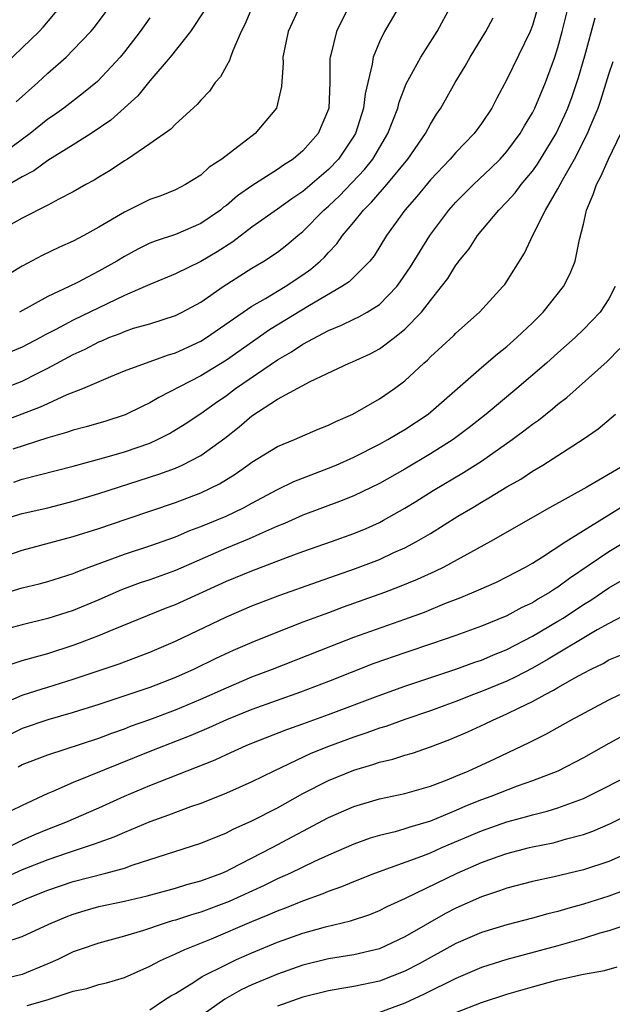
# Model space of a CAD drawing. Units: inches. Extents: x 2599874 to 2601000, y 1476000 to 1479000.
# Drawn here: x 2600383 to 2600429, y 1476115 to 1476192 of the extents above; entities that cross this region are included whole.
import ezdxf

# ---------------------------------------------------------------- set-up
doc = ezdxf.new("R2010")
doc.units = ezdxf.units.IN
doc.header["$MEASUREMENT"] = 0
doc.layers.add('LD25981476_2ft', color=206, linetype='Continuous')

msp = doc.modelspace()

# ---------------------------------------------------------------- linework, layer by layer
at = {"layer": 'LD25981476_2ft'}
for points, elevation in [([(2600397.301, 1476192.699), (2600396.198, 1476191), (2600394.603, 1476189), (2600393, 1476187.134), (2600392.047, 1476185.953), (2600389.949, 1476184.051), (2600388.405, 1476183), (2600387, 1476182.106), (2600385, 1476180.883), (2600383.915, 1476180.085), (2600383, 1476179.615), (2600380.076, 1476177.924)], 9832), ([(2600412.721, 1476193.279), (2600411.407, 1476191), (2600411, 1476190.194), (2600410.502, 1476189), (2600410.438, 1476188.438), (2600409.871, 1476186.128), (2600409.758, 1476185), (2600409.12, 1476183), (2600409, 1476182.801), (2600407.784, 1476181), (2600407, 1476180.183), (2600405, 1476178.453), (2600404.12, 1476177.88), (2600403, 1476177.064), (2600401, 1476175.653), (2600399.494, 1476174.506), (2600398.276, 1476173.724), (2600397, 1476172.969), (2600395, 1476172.003), (2600393, 1476171.176), (2600392.643, 1476171), (2600391, 1476170.291), (2600389.658, 1476169.658), (2600387, 1476168.355), (2600385.628, 1476167.628), (2600384.791, 1476167.209), (2600384.421, 1476167), (2600383, 1476166.254), (2600381, 1476165.447)], 9824), ([(2600381, 1476187.845), (2600383, 1476189.72), (2600384.312, 1476191), (2600384.645, 1476191.355), (2600386.029, 1476193)], 9838), ([(2600401.043, 1476193), (2600400.44, 1476191.56), (2600400.17, 1476191), (2600399.501, 1476189.501), (2600399.325, 1476189), (2600399.258, 1476188.742), (2600399, 1476188.317), (2600398.542, 1476187.458), (2600398.13, 1476187), (2600397.677, 1476186.323), (2600397, 1476185.63), (2600396.723, 1476185.277), (2600395, 1476183.733), (2600394.646, 1476183.354), (2600393, 1476182.198), (2600391.247, 1476181), (2600391, 1476180.854), (2600389.888, 1476180.112), (2600389, 1476179.585), (2600388.645, 1476179.355), (2600387.986, 1476179), (2600387, 1476178.437), (2600385.864, 1476177.864), (2600385, 1476177.396), (2600383, 1476176.379), (2600381, 1476175.269)], 9830), ([(2600381.507, 1476163), (2600383, 1476163.592), (2600384.208, 1476164.208), (2600385, 1476164.593), (2600387, 1476165.668), (2600387.917, 1476166.083), (2600389, 1476166.668), (2600389.242, 1476166.758), (2600389.788, 1476167), (2600390.668, 1476167.332), (2600391, 1476167.486), (2600391.729, 1476167.729), (2600393, 1476168.089), (2600395, 1476168.725), (2600395.547, 1476169), (2600397, 1476169.788), (2600398.76, 1476171), (2600401, 1476172.442), (2600401.945, 1476173), (2600403, 1476173.703), (2600403.735, 1476174.265), (2600404.596, 1476175), (2600405, 1476175.32), (2600406.651, 1476177), (2600407, 1476177.301), (2600407.874, 1476178.126), (2600409.828, 1476180.172), (2600410.482, 1476181), (2600411.667, 1476183), (2600412.437, 1476185), (2600412.542, 1476185.458), (2600413.104, 1476186.896), (2600414.257, 1476189), (2600415.525, 1476191), (2600416.604, 1476193)], 9822), ([(2600404.757, 1476193), (2600403.853, 1476191), (2600403.437, 1476189), (2600403.446, 1476188.554), (2600403.316, 1476186.684), (2600402.943, 1476185), (2600401.251, 1476183), (2600398.636, 1476181), (2600397.643, 1476180.356), (2600397, 1476179.752), (2600395.808, 1476179), (2600395, 1476178.58), (2600393.871, 1476178.129), (2600393, 1476177.82), (2600391, 1476176.847), (2600389, 1476175.657), (2600387.815, 1476175), (2600387, 1476174.568), (2600385.915, 1476174.085), (2600384.564, 1476173.436), (2600383, 1476172.614), (2600381.99, 1476172.01)], 9828), ([(2600423.347, 1476192.653), (2600423, 1476191.491), (2600422.813, 1476191), (2600421, 1476187.235), (2600420.212, 1476185.788), (2600419.811, 1476185), (2600419, 1476183.789), (2600418.432, 1476183), (2600417, 1476181.523), (2600416.551, 1476181), (2600415, 1476179.369), (2600413.941, 1476178.059), (2600412.992, 1476177), (2600411.559, 1476175), (2600410.584, 1476173.416), (2600410.245, 1476173), (2600408.618, 1476171.382), (2600408.053, 1476171), (2600405.524, 1476169.524), (2600402.391, 1476167.609), (2600399, 1476165.239), (2600397, 1476164.012), (2600393.696, 1476162.304), (2600393, 1476161.881), (2600392.397, 1476161.603), (2600391.071, 1476160.929), (2600389.55, 1476160.449), (2600387.996, 1476160.004), (2600387, 1476159.743), (2600386.457, 1476159.543), (2600385, 1476159.126), (2600382.244, 1476158.244)], 9818), ([(2600382.333, 1476155.667), (2600383, 1476155.888), (2600387, 1476156.92), (2600389.648, 1476157.648), (2600391, 1476158.035), (2600393, 1476158.731), (2600393.608, 1476159), (2600394.529, 1476159.471), (2600395.771, 1476160.229), (2600397, 1476161.051), (2600398.134, 1476161.866), (2600399, 1476162.46), (2600399.711, 1476163), (2600403, 1476165.262), (2600404.112, 1476165.888), (2600405, 1476166.496), (2600407, 1476167.564), (2600408.038, 1476167.962), (2600409, 1476168.444), (2600409.383, 1476168.617), (2600410.045, 1476169), (2600411, 1476169.604), (2600412.358, 1476171), (2600412.639, 1476171.361), (2600413.441, 1476172.559), (2600414.946, 1476175), (2600416.456, 1476177), (2600417, 1476177.61), (2600417.685, 1476178.315), (2600418.369, 1476179), (2600419.724, 1476180.276), (2600420.455, 1476181), (2600421, 1476181.601), (2600422.042, 1476183), (2600422.387, 1476183.614), (2600423, 1476184.632), (2600423.183, 1476185), (2600424.018, 1476187), (2600424.761, 1476189), (2600425, 1476189.752), (2600425.335, 1476191), (2600425.816, 1476193)], 9816), ([(2600382.518, 1476185.482), (2600384.222, 1476187), (2600385, 1476187.733), (2600386.427, 1476189), (2600387, 1476189.562), (2600388.379, 1476191), (2600388.662, 1476191.338), (2600389.89, 1476193)], 9836), ([(2600408.633, 1476193), (2600408.067, 1476191.933), (2600407.63, 1476191), (2600407.188, 1476189.188), (2600407.13, 1476189), (2600407.117, 1476188.883), (2600407.11, 1476187), (2600407.025, 1476185), (2600407, 1476184.923), (2600406.188, 1476183), (2600405, 1476181.639), (2600404.242, 1476181), (2600403.475, 1476180.525), (2600403, 1476180.179), (2600401, 1476178.901), (2600399.873, 1476178.127), (2600399, 1476177.372), (2600398.781, 1476177.219), (2600398.527, 1476177), (2600397, 1476175.946), (2600395, 1476175.078), (2600393.429, 1476174.571), (2600393, 1476174.395), (2600392.053, 1476173.947), (2600391, 1476173.364), (2600390.412, 1476173), (2600389, 1476172.198), (2600387.319, 1476171.319), (2600386.676, 1476171), (2600385, 1476170.214), (2600382.788, 1476169)], 9826), ([(2600393, 1476192.082), (2600392.232, 1476191), (2600391, 1476189.402), (2600390.667, 1476189), (2600388.903, 1476187.097), (2600387.808, 1476186.192), (2600386.263, 1476185), (2600385.529, 1476184.471), (2600385, 1476184.119), (2600383.604, 1476183), (2600380.863, 1476181)], 9834), ([(2600381, 1476152.61), (2600383, 1476153.19), (2600385, 1476153.656), (2600387, 1476154.164), (2600389, 1476154.759), (2600393.707, 1476156.293), (2600395, 1476156.767), (2600395.541, 1476157), (2600397, 1476157.743), (2600398.885, 1476159.115), (2600400.001, 1476159.999), (2600401, 1476160.858), (2600403, 1476162.158), (2600405.568, 1476163.568), (2600408.618, 1476165), (2600408.893, 1476165.107), (2600410.268, 1476165.732), (2600411, 1476166.112), (2600412.183, 1476167), (2600413, 1476167.652), (2600414.31, 1476169), (2600415, 1476169.907), (2600415.879, 1476171), (2600416.357, 1476171.643), (2600417, 1476172.684), (2600417.143, 1476172.857), (2600417.236, 1476173), (2600418.028, 1476173.972), (2600418.702, 1476175), (2600420.373, 1476177), (2600421, 1476177.637), (2600421.647, 1476178.353), (2600422.122, 1476179), (2600423, 1476180.044), (2600423.401, 1476180.599), (2600424.851, 1476183), (2600425.539, 1476184.461), (2600425.766, 1476185), (2600426.103, 1476185.897), (2600426.603, 1476187.397), (2600427.094, 1476189.094), (2600427.908, 1476192.092)], 9814), ([(2600381.541, 1476160.459), (2600384.433, 1476161.567), (2600385, 1476161.84), (2600386.524, 1476162.524), (2600387.75, 1476163), (2600389.95, 1476163.95), (2600391, 1476164.381), (2600394.379, 1476165.621), (2600395, 1476165.793), (2600397, 1476166.721), (2600397.448, 1476167), (2600401, 1476169.455), (2600402.065, 1476170.065), (2600403.619, 1476171), (2600405, 1476171.925), (2600405.625, 1476172.375), (2600406.355, 1476173), (2600406.685, 1476173.315), (2600407, 1476173.675), (2600407.655, 1476174.345), (2600408.112, 1476175), (2600409, 1476176.061), (2600409.741, 1476177), (2600410.387, 1476177.613), (2600411.593, 1476179), (2600413.232, 1476181), (2600414.606, 1476183), (2600415, 1476183.752), (2600415.479, 1476184.521), (2600415.812, 1476185), (2600416.935, 1476187), (2600417.721, 1476188.279), (2600418.116, 1476189), (2600419.35, 1476191), (2600419.932, 1476192.068)], 9820), ([(2600381, 1476149.654), (2600383, 1476150.321), (2600387, 1476151.401), (2600389, 1476152.039), (2600391.226, 1476152.775), (2600395, 1476154.077), (2600397, 1476154.828), (2600398.465, 1476155.535), (2600399.702, 1476156.298), (2600400.691, 1476157), (2600401, 1476157.24), (2600403, 1476158.466), (2600404.336, 1476159), (2600406.194, 1476159.806), (2600407, 1476160.125), (2600407.575, 1476160.425), (2600408.903, 1476161), (2600411, 1476162.197), (2600412.178, 1476163), (2600413, 1476163.602), (2600414.488, 1476165), (2600414.763, 1476165.237), (2600415, 1476165.481), (2600416.839, 1476167.162), (2600417, 1476167.336), (2600418.846, 1476169), (2600420.689, 1476171), (2600420.828, 1476171.172), (2600422.388, 1476173.612), (2600423.03, 1476175.03), (2600424.022, 1476177), (2600425, 1476178.674), (2600425.345, 1476179.345), (2600426.291, 1476181), (2600427.322, 1476183), (2600427.528, 1476183.528), (2600428.149, 1476185), (2600428.369, 1476185.631), (2600429, 1476187.663), (2600429.337, 1476188.663)], 9812), ([(2600381, 1476146.764), (2600383, 1476147.367), (2600384.31, 1476147.69), (2600385, 1476147.876), (2600387, 1476148.496), (2600387.35, 1476148.65), (2600388.251, 1476149), (2600391, 1476150.023), (2600393, 1476150.655), (2600395, 1476151.367), (2600396.14, 1476151.86), (2600397, 1476152.173), (2600398.997, 1476153.003), (2600400.34, 1476153.66), (2600401, 1476154.026), (2600403, 1476155.073), (2600404.286, 1476155.714), (2600407, 1476156.754), (2600407.597, 1476157), (2600409, 1476157.617), (2600411, 1476158.633), (2600411.664, 1476159), (2600412.494, 1476159.506), (2600413, 1476159.796), (2600414.811, 1476161), (2600419, 1476164.642), (2600420.272, 1476165.728), (2600421, 1476166.307), (2600421.784, 1476167), (2600423, 1476168.164), (2600423.838, 1476169), (2600425.44, 1476171), (2600425.962, 1476172.038), (2600426.343, 1476173), (2600426.681, 1476174.681), (2600427, 1476175.906), (2600427.241, 1476177), (2600427.768, 1476178.232), (2600428.01, 1476179), (2600428.365, 1476179.635), (2600428.961, 1476181), (2600429.922, 1476183)], 9810), ([(2600429.475, 1476171), (2600429, 1476170.049), (2600428.305, 1476169), (2600427, 1476167.64), (2600426.341, 1476167), (2600425, 1476165.811), (2600424.111, 1476165), (2600421.782, 1476163), (2600419.363, 1476161), (2600418.042, 1476159.958), (2600416.771, 1476159), (2600415, 1476157.876), (2600413, 1476156.691), (2600411, 1476155.556), (2600409, 1476154.583), (2600407.868, 1476154.132), (2600405, 1476153.067), (2600403.569, 1476152.431), (2600403, 1476152.212), (2600401.594, 1476151.593), (2600400.783, 1476151.217), (2600399, 1476150.473), (2600395, 1476148.727), (2600393, 1476148.013), (2600392.233, 1476147.767), (2600390.773, 1476147.227), (2600389, 1476146.444), (2600387, 1476145.603), (2600385, 1476144.963), (2600383, 1476144.482), (2600381, 1476143.939)], 9808), ([(2600380.987, 1476141.013), (2600383, 1476141.671), (2600384.027, 1476141.973), (2600385, 1476142.221), (2600387, 1476142.869), (2600387.352, 1476143), (2600389, 1476143.639), (2600390.112, 1476144.111), (2600394.235, 1476145.765), (2600395, 1476146.055), (2600399, 1476147.884), (2600401, 1476148.716), (2600403.785, 1476149.785), (2600405, 1476150.228), (2600407.236, 1476151), (2600409, 1476151.638), (2600409.961, 1476152.039), (2600411, 1476152.51), (2600411.329, 1476152.671), (2600413, 1476153.618), (2600413.859, 1476154.141), (2600415.215, 1476155), (2600417.594, 1476156.406), (2600419, 1476157.32), (2600421.403, 1476159), (2600422.324, 1476159.676), (2600423, 1476160.213), (2600423.468, 1476160.532), (2600424.582, 1476161.418), (2600425, 1476161.778), (2600425.697, 1476162.303), (2600428.866, 1476165.134), (2600429.859, 1476166.141)], 9806), ([(2600381, 1476138.09), (2600383, 1476138.96), (2600384.548, 1476139.452), (2600385, 1476139.575), (2600387, 1476140.201), (2600390.584, 1476141.416), (2600393, 1476142.314), (2600395, 1476143.18), (2600399, 1476145.095), (2600401, 1476145.956), (2600403.201, 1476146.799), (2600406.151, 1476147.849), (2600409.122, 1476148.878), (2600411, 1476149.606), (2600412.137, 1476150.137), (2600413, 1476150.52), (2600413.914, 1476151), (2600415, 1476151.635), (2600417.159, 1476153), (2600418.326, 1476153.674), (2600419, 1476154.102), (2600419.581, 1476154.419), (2600421, 1476155.294), (2600422.093, 1476155.907), (2600423, 1476156.519), (2600423.807, 1476157), (2600426.966, 1476159.034), (2600428.156, 1476159.844), (2600429.519, 1476161)], 9804), ([(2600430.205, 1476157), (2600427.275, 1476155.276), (2600424.34, 1476153.66), (2600419.721, 1476151), (2600416.038, 1476149), (2600415.34, 1476148.66), (2600413.966, 1476148.034), (2600412.558, 1476147.443), (2600411.406, 1476147), (2600408.152, 1476145.848), (2600407, 1476145.424), (2600405, 1476144.673), (2600403, 1476143.896), (2600401, 1476143.084), (2600399.536, 1476142.464), (2600398.164, 1476141.836), (2600396.467, 1476141), (2600395, 1476140.343), (2600393, 1476139.56), (2600390.813, 1476138.813), (2600389, 1476138.225), (2600387, 1476137.594), (2600385, 1476137.028), (2600383, 1476136.345), (2600382.097, 1476135.903)], 9802), ([(2600382.668, 1476133.332), (2600383, 1476133.509), (2600385, 1476134.287), (2600389, 1476135.589), (2600390.018, 1476135.982), (2600391, 1476136.321), (2600391.486, 1476136.514), (2600393, 1476137.053), (2600395, 1476137.797), (2600397, 1476138.635), (2600399, 1476139.541), (2600401, 1476140.382), (2600402.628, 1476141), (2600407.198, 1476142.802), (2600409, 1476143.495), (2600413, 1476144.903), (2600414.531, 1476145.469), (2600416.134, 1476146.133), (2600417.381, 1476146.619), (2600418.791, 1476147.209), (2600420.17, 1476147.83), (2600421, 1476148.235), (2600422.464, 1476149), (2600423, 1476149.302), (2600423.8, 1476149.8), (2600425.629, 1476151), (2600427, 1476151.878), (2600429, 1476153.09), (2600430.173, 1476153.827)], 9800), ([(2600431.993, 1476152.007), (2600429, 1476150.188), (2600425.894, 1476148.106), (2600425, 1476147.436), (2600424.726, 1476147.274), (2600424.327, 1476147), (2600423.483, 1476146.517), (2600423, 1476146.206), (2600422.176, 1476145.824), (2600421, 1476145.182), (2600419, 1476144.371), (2600417, 1476143.637), (2600415.175, 1476143), (2600413, 1476142.287), (2600410.568, 1476141.432), (2600407, 1476140.03), (2600404.803, 1476139.196), (2600401, 1476137.834), (2600399, 1476137.026), (2600397.613, 1476136.387), (2600396.206, 1476135.794), (2600393, 1476134.539), (2600387, 1476132.097), (2600385.391, 1476131.391), (2600385, 1476131.236), (2600383, 1476130.3), (2600382.127, 1476129.873)], 9798), ([(2600381.843, 1476127), (2600383, 1476127.578), (2600383.987, 1476128.013), (2600385, 1476128.445), (2600386.411, 1476129), (2600389, 1476130.129), (2600391, 1476131.025), (2600393, 1476131.857), (2600398.119, 1476133.882), (2600399, 1476134.3), (2600400.56, 1476135), (2600401, 1476135.181), (2600403.745, 1476136.255), (2600405, 1476136.696), (2600407, 1476137.431), (2600410.907, 1476138.907), (2600413, 1476139.671), (2600416.985, 1476140.985), (2600418.469, 1476141.531), (2600419, 1476141.711), (2600419.901, 1476142.099), (2600421, 1476142.536), (2600423, 1476143.569), (2600425, 1476144.749), (2600425.406, 1476145), (2600427, 1476146.055), (2600427.588, 1476146.412), (2600429, 1476147.371), (2600430.023, 1476147.977)], 9796), ([(2600430.581, 1476145.419), (2600429, 1476144.587), (2600428.065, 1476144.066), (2600424.233, 1476141.767), (2600423, 1476141.076), (2600421.642, 1476140.358), (2600421, 1476140.063), (2600419, 1476139.236), (2600418.365, 1476139), (2600417, 1476138.453), (2600416.134, 1476138.134), (2600415, 1476137.72), (2600413, 1476137.042), (2600411.499, 1476136.501), (2600411, 1476136.356), (2600410.012, 1476135.988), (2600409, 1476135.653), (2600407, 1476134.916), (2600405.633, 1476134.367), (2600402.733, 1476133), (2600401, 1476132.149), (2600399, 1476131.264), (2600397, 1476130.469), (2600396.185, 1476130.185), (2600394.463, 1476129.537), (2600393, 1476129.022), (2600391, 1476128.187), (2600390.18, 1476127.82), (2600389, 1476127.4), (2600388.717, 1476127.282), (2600386.592, 1476126.592), (2600385, 1476126.042), (2600383, 1476125.25), (2600381.453, 1476124.548)], 9794), ([(2600381.731, 1476122.269), (2600383.351, 1476123), (2600385, 1476123.651), (2600387, 1476124.34), (2600389.56, 1476125), (2600391, 1476125.391), (2600391.612, 1476125.612), (2600397, 1476127.339), (2600399, 1476128.165), (2600399.545, 1476128.455), (2600401, 1476129.101), (2600403, 1476130.113), (2600405, 1476131.232), (2600407, 1476132.26), (2600409, 1476133.076), (2600410.49, 1476133.51), (2600411, 1476133.695), (2600412.056, 1476133.945), (2600413, 1476134.26), (2600413.583, 1476134.417), (2600415, 1476134.895), (2600416.532, 1476135.468), (2600417.931, 1476136.07), (2600419.297, 1476136.703), (2600419.889, 1476137), (2600421, 1476137.478), (2600421.96, 1476137.96), (2600423, 1476138.448), (2600423.986, 1476139), (2600424.66, 1476139.34), (2600425, 1476139.554), (2600426.319, 1476140.319), (2600427, 1476140.691), (2600427.595, 1476141), (2600428.55, 1476141.45), (2600429, 1476141.715), (2600429.901, 1476142.099)], 9792), ([(2600381.549, 1476119.549), (2600383, 1476120.033), (2600385.079, 1476121), (2600386.433, 1476121.568), (2600387, 1476121.787), (2600387.931, 1476122.069), (2600389, 1476122.366), (2600391, 1476122.797), (2600392.782, 1476123.218), (2600395, 1476123.828), (2600395.893, 1476124.108), (2600397, 1476124.398), (2600398.633, 1476125), (2600399, 1476125.155), (2600399.306, 1476125.306), (2600402.593, 1476127), (2600407, 1476129.348), (2600409, 1476130.227), (2600411, 1476130.814), (2600413, 1476131.247), (2600415, 1476131.815), (2600416.316, 1476132.316), (2600417, 1476132.599), (2600417.946, 1476133), (2600420.037, 1476133.963), (2600422.754, 1476135.246), (2600424.091, 1476135.909), (2600425.997, 1476137), (2600429, 1476138.601), (2600429.84, 1476139)], 9790), ([(2600430.188, 1476135.812), (2600429, 1476135.169), (2600427, 1476134.034), (2600425, 1476132.994), (2600423, 1476132.224), (2600421.804, 1476131.804), (2600419.74, 1476131), (2600419, 1476130.736), (2600417.76, 1476130.24), (2600417, 1476129.906), (2600415, 1476129.077), (2600413.391, 1476128.609), (2600413, 1476128.467), (2600412.246, 1476128.246), (2600411, 1476127.948), (2600410.267, 1476127.733), (2600409, 1476127.279), (2600407, 1476126.412), (2600405.919, 1476125.919), (2600404.021, 1476125), (2600403, 1476124.543), (2600401.964, 1476124.036), (2600399.22, 1476122.78), (2600397, 1476121.938), (2600396.267, 1476121.734), (2600395, 1476121.309), (2600394.754, 1476121.246), (2600393.965, 1476121), (2600392.495, 1476120.495), (2600391, 1476120.044), (2600389, 1476119.508), (2600387.526, 1476119), (2600387, 1476118.815), (2600385.777, 1476118.223), (2600385, 1476117.883), (2600383, 1476117.056), (2600381, 1476116.58)], 9788), ([(2600383.381, 1476114.619), (2600384.937, 1476115.063), (2600387, 1476115.741), (2600388.048, 1476115.952), (2600389, 1476116.258), (2600389.597, 1476116.403), (2600391, 1476116.822), (2600393, 1476117.693), (2600393.844, 1476118.156), (2600395, 1476118.658), (2600395.74, 1476119), (2600397.841, 1476119.842), (2600401, 1476121.214), (2600402.279, 1476121.721), (2600403, 1476122.05), (2600403.702, 1476122.298), (2600405, 1476122.828), (2600406.601, 1476123.399), (2600407, 1476123.577), (2600408.057, 1476123.943), (2600409, 1476124.346), (2600410.644, 1476125), (2600414.336, 1476126.336), (2600415, 1476126.599), (2600415.904, 1476127), (2600419, 1476128.31), (2600421, 1476129.015), (2600422.566, 1476129.434), (2600423, 1476129.57), (2600424.153, 1476129.847), (2600425, 1476130.116), (2600427, 1476130.848), (2600427.325, 1476131), (2600431, 1476132.865)], 9786), ([(2600393, 1476114.265), (2600394.083, 1476115), (2600394.641, 1476115.359), (2600395, 1476115.561), (2600396.446, 1476116.447), (2600397.115, 1476116.885), (2600399, 1476117.834), (2600399.788, 1476118.212), (2600401, 1476118.755), (2600403, 1476119.569), (2600405, 1476120.28), (2600406.779, 1476120.779), (2600408.739, 1476121.26), (2600410.238, 1476121.762), (2600411, 1476122.077), (2600411.614, 1476122.386), (2600413.042, 1476123.042), (2600417.086, 1476125), (2600419, 1476125.829), (2600420.301, 1476126.3), (2600421, 1476126.542), (2600422.766, 1476127), (2600423, 1476127.058), (2600424.624, 1476127.376), (2600425, 1476127.47), (2600425.676, 1476127.676), (2600427, 1476128.021), (2600427.723, 1476128.277), (2600429.109, 1476128.891), (2600431.784, 1476130.216)], 9784), ([(2600431, 1476126.789), (2600429, 1476125.919), (2600427, 1476125.26), (2600424.701, 1476124.701), (2600423, 1476124.331), (2600421, 1476123.819), (2600420.403, 1476123.596), (2600419, 1476123.145), (2600417, 1476122.247), (2600416.18, 1476121.821), (2600413, 1476119.993), (2600411, 1476119.06), (2600409, 1476118.596), (2600407, 1476118.278), (2600405, 1476117.79), (2600403, 1476117.083), (2600401, 1476116.228), (2600400.169, 1476115.831), (2600398.878, 1476115.122), (2600396.549, 1476113.451)], 9782), ([(2600430.327, 1476123.673), (2600429, 1476123.197), (2600427, 1476122.558), (2600425.774, 1476122.226), (2600425, 1476121.993), (2600424.197, 1476121.803), (2600423, 1476121.473), (2600421, 1476120.953), (2600419, 1476120.341), (2600417, 1476119.472), (2600414.118, 1476117.883), (2600413, 1476117.304), (2600411, 1476116.525), (2600409, 1476116.094), (2600408.048, 1476115.951), (2600407, 1476115.772), (2600405, 1476115.275), (2600403, 1476114.552)], 9780), ([(2600431, 1476121.157), (2600429, 1476120.479), (2600428.276, 1476120.276), (2600427, 1476119.862), (2600425, 1476119.298), (2600421, 1476118.22), (2600419, 1476117.59), (2600417, 1476116.744), (2600414.505, 1476115.495), (2600413, 1476114.802), (2600411, 1476114.055)], 9778), ([(2600417, 1476114.052), (2600419, 1476114.844), (2600421, 1476115.507), (2600423, 1476116.084), (2600425, 1476116.614), (2600427, 1476117.083), (2600428.636, 1476117.364), (2600429.645, 1476117.645)], 9776)]:
    msp.add_lwpolyline(points, dxfattribs=dict(at, elevation=elevation))

doc.saveas('drawing.dxf')
